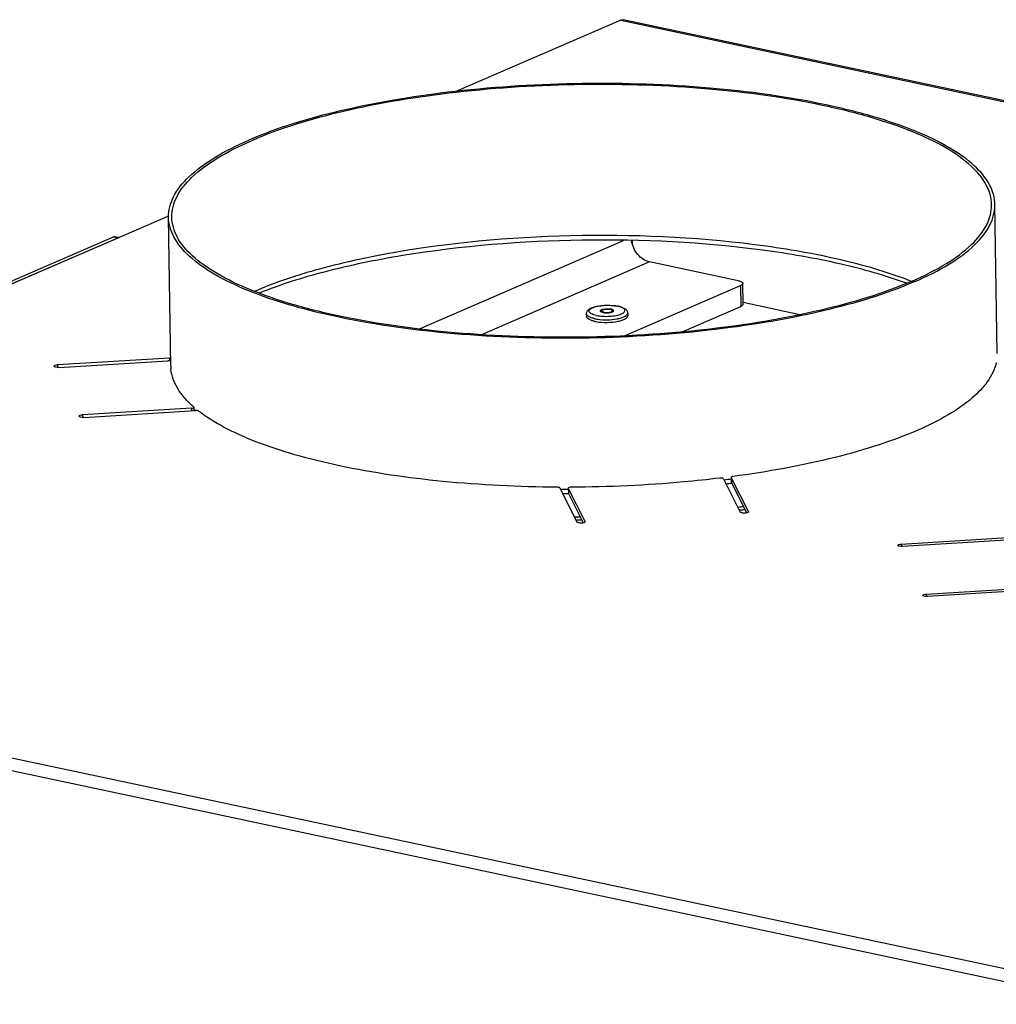
# Model space of a CAD drawing. Units: millimetres. Extents: x 0 to 7000, y 0 to 4950.
# Drawn here: x 2365 to 2542, y 1968 to 2147 of the extents above; entities that cross this region are included whole.
import ezdxf

# ---------------------------------------------------------------- set-up
doc = ezdxf.new("R2010")
doc.units = ezdxf.units.MM
doc.header["$LTSCALE"] = 385
for name, color, linetype in [('AANSLUITRING-150TEKEN', 7, 'CONTINUOUS'), ('DIN7337A-4_0X10_0-AL-STAALTEKEN', 7, 'CONTINUOUS'), ('PAN009TEKEN', 7, 'CONTINUOUS'), ('PAN013TEKEN', 7, 'CONTINUOUS'), ('PAN037TEKEN', 7, 'CONTINUOUS'), ('PAN039-100TEKEN', 7, 'CONTINUOUS'), ('PANCUB006TEKEN', 7, 'CONTINUOUS')]:
    doc.layers.add(name, color=color, linetype=linetype)

msp = doc.modelspace()

# ---------------------------------------------------------------- linework, layer by layer
at = {"layer": 'AANSLUITRING-150TEKEN', "color": 5, "linetype": 'Continuous'}
for p, q in [((2542.032, 2086.365), (2541.62, 2113.382)), ((2392.05, 2084.075), (2391.637, 2111.092)), ((2495.344, 2057.985), (2495.203, 2057.967)), ((2495.358, 2057.972), (2495.216, 2057.956))]:
    msp.add_line(p, q, dxfattribs=at)
for centre, radius, start, end in [((2409.81, 2091.869), 20.689, 228.9351, 230.00878), ((2467.009, 2267.479), 205.6, 277.11135, 277.48807), ((2467.003, 2268.49), 207.367, 277.15303, 277.42436), ((2463.685, 2304.415), 242.697, 269.78038, 270.11869), ((2463.667, 2305.699), 244.736, 269.87525, 270.12549), ((2466.109, 2309.333), 252.489, 276.55762, 276.78904), ((2463.044, 2346.971), 290.263, 270.43711, 270.64643), ((2466.218, 2307.911), 251.632, 276.65002, 276.84953), ((2463.052, 2346.45), 290.312, 270.49153, 270.70083)]:
    msp.add_arc(centre, radius, start, end, dxfattribs=at)
for points, knots in [([(2541.62, 2113.382), (2541.601, 2114.619), (2540.782, 2117.342), (2537.722, 2120.853), (2533.068, 2124.064), (2526.868, 2126.979), (2519.243, 2129.552), (2506.825, 2132.577), (2489.158, 2134.949), (2466.718, 2135.694), (2444.256, 2134.348), (2423.922, 2131.053), (2411.513, 2127.381), (2406.183, 2125.072)], [0, 0, 0, 0, 0.025844, 0.0567783, 0.0955971, 0.1431828, 0.1993597, 0.263349, 0.4097753, 0.5705013, 0.7315075, 0.8787384, 1, 1, 1, 1]), ([(2541.02, 2113.372), (2541.001, 2114.6), (2540.189, 2117.302), (2537.153, 2120.784), (2532.537, 2123.97), (2526.386, 2126.861), (2518.822, 2129.413), (2506.503, 2132.414), (2488.978, 2134.767), (2466.718, 2135.506), (2444.435, 2134.171), (2424.264, 2130.902), (2411.954, 2127.26), (2406.667, 2124.97)], [0, 0, 0, 0, 0.025844, 0.0567783, 0.0955971, 0.1431828, 0.1993597, 0.263349, 0.4097753, 0.5705013, 0.7315075, 0.8787384, 1, 1, 1, 1]), ([(2391.637, 2111.092), (2391.618, 2112.355), (2392.389, 2115.166), (2395.46, 2118.83), (2400.185, 2122.234), (2404.024, 2124.137), (2406.183, 2125.072)], [0, 0, 0, 0, 0.1791261, 0.3947079, 0.6663703, 1, 1, 1, 1]), ([(2392.237, 2111.101), (2392.218, 2112.354), (2392.983, 2115.142), (2396.03, 2118.777), (2400.717, 2122.154), (2404.525, 2124.042), (2406.667, 2124.97)], [0, 0, 0, 0, 0.1791261, 0.3947079, 0.6663703, 1, 1, 1, 1]), ([(2526.59, 2099.504), (2528.732, 2100.432), (2532.54, 2102.319), (2537.227, 2105.696), (2540.275, 2109.331), (2541.039, 2112.119), (2541.02, 2113.372)], [0, 0, 0, 0, 0.3336297, 0.6052921, 0.8208739, 1, 1, 1, 1]), ([(2527.074, 2099.401), (2529.233, 2100.336), (2533.072, 2102.239), (2537.797, 2105.643), (2540.869, 2109.307), (2541.639, 2112.118), (2541.62, 2113.382)], [0, 0, 0, 0, 0.3336297, 0.6052921, 0.8208739, 1, 1, 1, 1]), ([(2527.074, 2099.401), (2521.744, 2097.092), (2509.335, 2093.42), (2489.001, 2090.125), (2466.539, 2088.779), (2444.099, 2089.524), (2426.432, 2091.896), (2414.014, 2094.921), (2406.389, 2097.494), (2400.189, 2100.409), (2395.536, 2103.62), (2392.475, 2107.131), (2391.656, 2109.854), (2391.637, 2111.092)], [0, 0, 0, 0, 0.1212616, 0.2684925, 0.4294987, 0.5902247, 0.736651, 0.8006403, 0.8568172, 0.9044029, 0.9432217, 0.974156, 1, 1, 1, 1]), ([(2526.59, 2099.504), (2521.303, 2097.213), (2508.993, 2093.571), (2488.822, 2090.302), (2466.54, 2088.967), (2444.279, 2089.706), (2426.754, 2092.059), (2414.435, 2095.06), (2406.871, 2097.612), (2400.721, 2100.503), (2396.104, 2103.689), (2393.068, 2107.172), (2392.256, 2109.873), (2392.237, 2111.101)], [0, 0, 0, 0, 0.1212616, 0.2684925, 0.4294987, 0.5902247, 0.736651, 0.8006403, 0.8568172, 0.9044029, 0.9432217, 0.974156, 1, 1, 1, 1]), ([(2526.461, 2099.449), (2522.597, 2100.975), (2513.873, 2103.544), (2493.962, 2107.12), (2466.69, 2108.47), (2439.471, 2106.289), (2419.678, 2102.107), (2411.035, 2099.273), (2407.218, 2097.629)], [0, 0, 0, 0, 0.1028098, 0.2241648, 0.499985, 0.7758115, 0.8971739, 1, 1, 1, 1]), ([(2525.594, 2099.097), (2521.72, 2100.531), (2513.054, 2102.954), (2493.437, 2106.329), (2466.699, 2107.606), (2440.013, 2105.513), (2420.508, 2101.541), (2411.92, 2098.855), (2408.091, 2097.303)], [0, 0, 0, 0, 0.1038806, 0.2255019, 0.4999985, 0.7744948, 0.8961163, 1, 1, 1, 1])]:
    msp.add_open_spline(points, degree=3, knots=knots, dxfattribs=at)
at = {"layer": 'DIN7337A-4_0X10_0-AL-STAALTEKEN', "color": 5, "linetype": 'Continuous'}
for p, q in [((2470.218, 2094.092), (2470.221, 2093.902)), ((2472.218, 2094.122), (2472.221, 2093.932)), ((2467.475, 2093.574), (2467.483, 2093.099)), ((2474.975, 2093.689), (2474.982, 2093.213))]:
    msp.add_line(p, q, dxfattribs=at)
for centre, radius, start, end in [((2470.56, 2093.395), 0.789, 116.29794, 118.39052), ((2470.592, 2093.33), 0.862, 115.89031, 116.32202), ((2471.363, 2091.656), 2.817, 80.56594, 82.88896), ((2471.433, 2092.077), 2.39, 78.05141, 80.57886), ((2471.614, 2093.267), 1.112, 71.27217, 71.98163), ((2471.869, 2093.354), 0.857, 65.3566, 65.75935), ((2472.183, 2093.854), 0.263, 42.19274, 46.5108), ((2471.966, 2089.404), 5.659, 76.91751, 78.0183), ((2471.887, 2088.52), 6.577, 78.01612, 78.91172), ((2470.523, 2099.32), 7.284, 258.03225, 259.8667), ((2470.316, 2093.903), 0.0955, 180.87915, 187.87186), ((2471.002, 2096.137), 2.39, 258.05141, 260.57886), ((2471.073, 2096.559), 2.817, 260.56594, 262.88896), ((2472.125, 2093.931), 0.0956, 353.39976, 0.86015), ((2471.879, 2094.629), 0.789, 296.29794, 298.39052), ((2471.549, 2100.745), 8.235, 280.31945, 281.75878), ((2471.643, 2100.287), 7.768, 281.7704, 281.99801)]:
    msp.add_arc(centre, radius, start, end, dxfattribs=at)
for points, knots in [([(2467.475, 2093.574), (2467.472, 2093.771), (2467.63, 2094.169), (2468.137, 2094.543), (2468.774, 2094.803), (2469.543, 2094.989), (2470.418, 2095.106), (2471.636, 2095.159), (2472.56, 2095.09), (2473.152, 2094.974)], [0, 0, 0, 0, 0.0936422, 0.1864613, 0.2933619, 0.419911, 0.5624259, 0.7129717, 1, 1, 1, 1]), ([(2469.294, 2093.274), (2469.001, 2093.336), (2468.601, 2093.446), (2468.177, 2093.695), (2467.994, 2093.886), (2467.947, 2094.116), (2468.064, 2094.332), (2468.291, 2094.515), (2468.621, 2094.683), (2469.045, 2094.83), (2469.752, 2094.998), (2470.747, 2095.115), (2471.957, 2095.116), (2472.763, 2095.021), (2473.141, 2094.94)], [0, 0, 0, 0, 0.1260029, 0.1715426, 0.2059119, 0.2337106, 0.2638861, 0.303555, 0.35514, 0.418443, 0.4919774, 0.6602528, 0.83771, 1, 1, 1, 1]), ([(2469.294, 2093.274), (2469.667, 2093.195), (2470.462, 2093.1), (2471.658, 2093.098), (2472.643, 2093.21), (2473.348, 2093.373), (2473.775, 2093.515), (2474.111, 2093.679), (2474.347, 2093.858), (2474.48, 2094.065), (2474.459, 2094.294), (2474.297, 2094.488), (2473.904, 2094.74), (2473.525, 2094.852), (2473.247, 2094.917)], [0, 0, 0, 0, 0.1624843, 0.3402807, 0.5096223, 0.5840935, 0.648622, 0.7016677, 0.7428506, 0.7740967, 0.8016902, 0.8346016, 0.8781212, 1, 1, 1, 1]), ([(2470.018, 2094.089), (2470.017, 2094.165), (2470.153, 2094.276), (2470.347, 2094.354), (2470.672, 2094.441), (2471.132, 2094.487), (2471.518, 2094.475), (2471.711, 2094.451)], [0, 0, 0, 0, 0.1271981, 0.2323967, 0.3634544, 0.6765164, 1, 1, 1, 1]), ([(2470.075, 2093.978), (2470.067, 2093.987), (2470.038, 2094.017), (2470.018, 2094.059), (2470.018, 2094.089)], [0, 0, 0, 0, 0.2891487, 1, 1, 1, 1]), ([(2470.212, 2093.891), (2470.198, 2093.898), (2470.15, 2093.922), (2470.104, 2093.952), (2470.075, 2093.978)], [0, 0, 0, 0, 0.2840552, 1, 1, 1, 1]), ([(2470.081, 2094.017), (2470.088, 2094.024), (2470.12, 2094.051), (2470.156, 2094.073), (2470.185, 2094.089)], [0, 0, 0, 0, 0.2238314, 1, 1, 1, 1]), ([(2470.218, 2094.092), (2470.217, 2094.165), (2470.359, 2094.264), (2470.549, 2094.331), (2470.865, 2094.402), (2471.29, 2094.428), (2471.642, 2094.399), (2471.81, 2094.364)], [0, 0, 0, 0, 0.1300597, 0.2408836, 0.3780681, 0.6958437, 1, 1, 1, 1]), ([(2470.626, 2093.851), (2470.523, 2093.873), (2470.371, 2093.907), (2470.219, 2094.034), (2470.218, 2094.092)], [0, 0, 0, 0, 0.6443891, 1, 1, 1, 1]), ([(2470.626, 2093.851), (2470.793, 2093.815), (2471.145, 2093.786), (2471.571, 2093.813), (2471.887, 2093.883), (2472.077, 2093.95), (2472.219, 2094.049), (2472.218, 2094.122)], [0, 0, 0, 0, 0.3041563, 0.6219319, 0.7591164, 0.8699403, 1, 1, 1, 1]), ([(2472.418, 2094.125), (2472.417, 2094.195), (2472.298, 2094.296), (2472.122, 2094.366), (2471.997, 2094.4), (2471.928, 2094.415)], [0, 0, 0, 0, 0.3549302, 0.6418214, 1, 1, 1, 1]), ([(2472.218, 2094.122), (2472.217, 2094.141), (2472.197, 2094.198), (2472.106, 2094.268), (2472.022, 2094.303), (2471.971, 2094.32)], [0, 0, 0, 0, 0.1716348, 0.5131404, 1, 1, 1, 1]), ([(2472.364, 2094.045), (2472.355, 2094.053), (2472.313, 2094.088), (2472.265, 2094.115), (2472.226, 2094.133)], [0, 0, 0, 0, 0.2170058, 1, 1, 1, 1]), ([(2472.254, 2093.935), (2472.264, 2093.941), (2472.3, 2093.961), (2472.335, 2093.986), (2472.357, 2094.007)], [0, 0, 0, 0, 0.2770482, 1, 1, 1, 1]), ([(2472.357, 2094.007), (2472.367, 2094.016), (2472.397, 2094.048), (2472.418, 2094.094), (2472.418, 2094.125)], [0, 0, 0, 0, 0.2925046, 1, 1, 1, 1]), ([(2473.252, 2094.954), (2473.47, 2094.908), (2473.872, 2094.801), (2474.41, 2094.563), (2474.839, 2094.217), (2474.972, 2093.865), (2474.975, 2093.689)], [0, 0, 0, 0, 0.2925631, 0.5427613, 0.7684605, 1, 1, 1, 1]), ([(2469.006, 2092.67), (2468.79, 2092.716), (2468.399, 2092.821), (2467.85, 2093.042), (2467.479, 2093.356), (2467.475, 2093.574)], [0, 0, 0, 0, 0.3581686, 0.6450748, 1, 1, 1, 1]), ([(2469.013, 2092.194), (2468.797, 2092.24), (2468.407, 2092.346), (2467.857, 2092.566), (2467.486, 2092.88), (2467.483, 2093.099)], [0, 0, 0, 0, 0.3581686, 0.6450748, 1, 1, 1, 1]), ([(2469.006, 2092.67), (2469.044, 2092.662), (2469.204, 2092.629), (2469.364, 2092.602), (2469.486, 2092.584)], [0, 0, 0, 0, 0.2419413, 1, 1, 1, 1]), ([(2469.242, 2092.15), (2469.901, 2092.031), (2471.248, 2091.951), (2472.591, 2092.072), (2473.248, 2092.21)], [0, 0, 0, 0, 0.4999065, 1, 1, 1, 1]), ([(2469.486, 2092.584), (2470.072, 2092.498), (2471.259, 2092.437), (2472.443, 2092.537), (2473.024, 2092.643)], [0, 0, 0, 0, 0.5005014, 1, 1, 1, 1]), ([(2470.508, 2093.799), (2470.479, 2093.805), (2470.379, 2093.829), (2470.28, 2093.86), (2470.212, 2093.891)], [0, 0, 0, 0, 0.2786841, 1, 1, 1, 1]), ([(2470.724, 2093.763), (2471, 2093.729), (2471.412, 2093.728), (2471.915, 2093.807), (2472.137, 2093.877), (2472.228, 2093.922)], [0, 0, 0, 0, 0.5471863, 0.7995321, 1, 1, 1, 1]), ([(2473.248, 2092.21), (2473.492, 2092.261), (2473.938, 2092.38), (2474.553, 2092.623), (2474.985, 2092.971), (2474.982, 2093.213)], [0, 0, 0, 0, 0.3608319, 0.6505786, 1, 1, 1, 1]), ([(2473.258, 2092.689), (2473.5, 2092.741), (2473.941, 2092.86), (2474.551, 2093.102), (2474.978, 2093.448), (2474.975, 2093.689)], [0, 0, 0, 0, 0.3606699, 0.6502144, 1, 1, 1, 1])]:
    msp.add_open_spline(points, degree=3, knots=knots, dxfattribs=at)
for points in [[(2470.059, 2093.994), (2470.066, 2094.002), (2470.074, 2094.01), (2470.081, 2094.017)], [(2471.958, 2094.324), (2471.909, 2094.34), (2471.86, 2094.353), (2471.81, 2094.364)]]:
    msp.add_open_spline(points, degree=3, dxfattribs=at)
at = {"layer": 'PAN009TEKEN', "color": 5, "linetype": 'Continuous'}
msp.add_line((2506.204, 2093.4), (2495.901, 2095.588), dxfattribs=at)
at = {"layer": 'PAN013TEKEN', "color": 5, "linetype": 'Continuous'}
for p, q in [((2437.172, 2090.815), (2474.207, 2106.86)), ((2478.913, 2102.987), (2448.42, 2089.776)), ((2495.032, 2099.564), (2478.913, 2102.987)), ((2474.398, 2089.584), (2495.46, 2098.709)), ((2495.46, 2098.709), (2495.518, 2094.904)), ((2495.906, 2095.277), (2495.848, 2099.082)), ((2484.834, 2090.276), (2495.518, 2094.904))]:
    msp.add_line(p, q, dxfattribs=at)
for points, knots in [([(2478.913, 2102.987), (2478.102, 2103.159), (2476.558, 2104.251), (2475.825, 2105.928), (2475.686, 2106.834)], [0, 0, 0, 0, 0.4749655, 1, 1, 1, 1]), ([(2495.032, 2099.564), (2495.238, 2099.52), (2495.542, 2099.453), (2495.846, 2099.199), (2495.848, 2099.082)], [0, 0, 0, 0, 0.6443852, 1, 1, 1, 1]), ([(2495.848, 2099.082), (2495.848, 2099.048), (2495.794, 2098.862), (2495.599, 2098.77), (2495.46, 2098.709)], [0, 0, 0, 0, 0.1814533, 1, 1, 1, 1]), ([(2495.518, 2094.904), (2495.575, 2094.929), (2495.733, 2095.005), (2495.908, 2095.156), (2495.906, 2095.277)], [0, 0, 0, 0, 0.3421728, 1, 1, 1, 1])]:
    msp.add_open_spline(points, degree=3, knots=knots, dxfattribs=at)
at = {"layer": 'PAN037TEKEN', "color": 5, "linetype": 'Continuous'}
for p, q in [((2473.702, 2146.848), (2443.802, 2133.895)), ((2473.702, 2146.848), (3300.431, 1971.291)), ((3300.875, 1971.345), (2474.147, 2146.902)), ((2391.651, 2111.3), (2230.035, 2041.281)), ((2391.784, 2085.536), (2371.503, 2084.299)), ((2371.73, 2083.845), (2391.51, 2085.052)), ((2391.784, 2085.536), (2391.791, 2085.043)), ((2371.503, 2084.299), (2371.51, 2083.843)), ((2392.083, 2083.493), (2392.08, 2083.516)), ((2392.083, 2083.493), (2392.081, 2083.516)), ((2395.825, 2076.436), (2376.045, 2075.229)), ((2395.825, 2076.436), (2395.832, 2075.969)), ((2396.249, 2076.595), (2396.258, 2075.995)), ((2376.045, 2075.229), (2376.052, 2074.774)), ((2376.272, 2074.776), (2396.553, 2076.013)), ((2492.365, 2063.635), (2495.395, 2057.585)), ((2493.765, 2063.901), (2493.779, 2062.95)), ((2493.765, 2063.901), (2493.771, 2063.879)), ((2493.771, 2063.879), (2493.785, 2062.95)), ((2496.877, 2057.675), (2493.771, 2063.879)), ((2462.637, 2061.98), (2465.744, 2055.776)), ((2464.191, 2061.94), (2464.205, 2060.988)), ((2464.191, 2061.94), (2464.196, 2061.917)), ((2464.196, 2061.917), (2464.211, 2060.966)), ((2467.226, 2055.867), (2464.196, 2061.917)), ((2493.785, 2062.928), (2496.533, 2057.441)), ((2464.211, 2060.966), (2464.205, 2060.988)), ((2464.211, 2060.966), (2466.882, 2055.632)), ((2496.877, 2057.675), (2496.886, 2057.642)), ((2467.226, 2055.867), (2467.235, 2055.833)), ((2524.631, 2051.782), (2544.912, 2053.019)), ((2524.631, 2051.782), (2524.638, 2051.326)), ((2544.638, 2052.535), (2524.858, 2051.328)), ((2529.173, 2042.712), (2548.953, 2043.919)), ((2529.173, 2042.712), (2529.18, 2042.257)), ((2549.681, 2043.496), (2529.4, 2042.259)), ((2230.035, 2041.281), (3056.763, 1865.723)), ((2228.893, 2039.204), (3055.621, 1863.646))]:
    msp.add_line(p, q, dxfattribs=at)
msp.add_arc((2399.184, 2084.184), 7.135, 180.87833, 185.37006, dxfattribs=at)
for points in [[(2473.702, 2146.848), (2473.839, 2146.908), (2474.001, 2146.933), (2474.147, 2146.902)], [(2391.784, 2085.536), (2391.866, 2085.541), (2391.949, 2085.552), (2392.029, 2085.574)]]:
    msp.add_open_spline(points, degree=3, dxfattribs=at)
for points, knots in [([(2392.038, 2084.973), (2392.01, 2084.991), (2391.84, 2085.055), (2391.656, 2085.061), (2391.51, 2085.052)], [0, 0, 0, 0, 0.1831027, 1, 1, 1, 1]), ([(2370.867, 2084.061), (2370.866, 2084.14), (2371.147, 2084.269), (2371.349, 2084.289), (2371.503, 2084.299)], [0, 0, 0, 0, 0.3373924, 1, 1, 1, 1]), ([(2371.73, 2083.845), (2371.53, 2083.833), (2371.276, 2083.841), (2370.868, 2083.956), (2370.867, 2084.061)], [0, 0, 0, 0, 0.6577245, 1, 1, 1, 1]), ([(2396.221, 2076.644), (2395.1, 2077.62), (2393.208, 2079.63), (2392.202, 2082.269), (2392.083, 2083.493)], [0, 0, 0, 0, 0.5471808, 1, 1, 1, 1]), ([(2541.875, 2084.755), (2541.34, 2082.211), (2538.278, 2078.546), (2532.942, 2074.957), (2527.216, 2072.137), (2520.328, 2069.597), (2509.245, 2066.469), (2500.313, 2064.878), (2494.084, 2064.05)], [0, 0, 0, 0, 0.1445121, 0.2428951, 0.3606103, 0.4971111, 0.6508083, 1, 1, 1, 1]), ([(2395.825, 2076.436), (2395.928, 2076.442), (2396.062, 2076.456), (2396.25, 2076.542), (2396.249, 2076.595)], [0, 0, 0, 0, 0.6626133, 1, 1, 1, 1]), ([(2396.249, 2076.595), (2396.249, 2076.603), (2396.243, 2076.623), (2396.229, 2076.637), (2396.221, 2076.644)], [0, 0, 0, 0, 0.45145, 1, 1, 1, 1]), ([(2375.409, 2074.991), (2375.407, 2075.07), (2375.689, 2075.199), (2375.891, 2075.22), (2376.045, 2075.229)], [0, 0, 0, 0, 0.3373924, 1, 1, 1, 1]), ([(2376.272, 2074.776), (2376.072, 2074.764), (2375.818, 2074.771), (2375.41, 2074.887), (2375.409, 2074.991)], [0, 0, 0, 0, 0.6577245, 1, 1, 1, 1]), ([(2397.095, 2075.924), (2397.035, 2075.971), (2396.844, 2076.011), (2396.662, 2076.02), (2396.553, 2076.013)], [0, 0, 0, 0, 0.411484, 1, 1, 1, 1]), ([(2462.175, 2062.104), (2455.236, 2062.147), (2441.981, 2062.791), (2426.067, 2065.072), (2414.808, 2067.818), (2407.758, 2070.131), (2401.879, 2072.734), (2398.509, 2074.817), (2397.095, 2075.924)], [0, 0, 0, 0, 0.3089695, 0.5901331, 0.7142092, 0.8246252, 0.9200597, 1, 1, 1, 1]), ([(2491.706, 2063.748), (2489.517, 2063.483), (2480.546, 2062.541), (2471.52, 2062.13), (2464.706, 2062.101)], [0, 0, 0, 0, 0.244499, 1, 1, 1, 1]), ([(2492.365, 2063.635), (2492.326, 2063.712), (2492.054, 2063.756), (2491.846, 2063.765), (2491.706, 2063.748)], [0, 0, 0, 0, 0.3799329, 1, 1, 1, 1]), ([(2494.084, 2064.05), (2494.005, 2064.04), (2493.897, 2064.023), (2493.764, 2063.943), (2493.765, 2063.901)], [0, 0, 0, 0, 0.6593327, 1, 1, 1, 1]), ([(2462.637, 2061.98), (2462.61, 2062.033), (2462.429, 2062.087), (2462.278, 2062.103), (2462.175, 2062.104)], [0, 0, 0, 0, 0.3685678, 1, 1, 1, 1]), ([(2464.706, 2062.101), (2464.584, 2062.101), (2464.428, 2062.089), (2464.19, 2062.002), (2464.191, 2061.94)], [0, 0, 0, 0, 0.6606959, 1, 1, 1, 1]), ([(2496.535, 2057.44), (2496.303, 2057.392), (2495.954, 2057.384), (2495.578, 2057.457), (2495.421, 2057.533), (2495.395, 2057.585)], [0, 0, 0, 0, 0.6021656, 0.8512373, 1, 1, 1, 1]), ([(2496.802, 2057.534), (2496.786, 2057.523), (2496.701, 2057.48), (2496.608, 2057.455), (2496.535, 2057.44)], [0, 0, 0, 0, 0.2052406, 1, 1, 1, 1]), ([(2496.886, 2057.642), (2496.886, 2057.61), (2496.853, 2057.567), (2496.815, 2057.541), (2496.802, 2057.534)], [0, 0, 0, 0, 0.6794752, 1, 1, 1, 1]), ([(2466.884, 2055.631), (2466.652, 2055.583), (2466.303, 2055.575), (2465.927, 2055.649), (2465.77, 2055.724), (2465.744, 2055.776)], [0, 0, 0, 0, 0.6021656, 0.8512373, 1, 1, 1, 1]), ([(2467.151, 2055.725), (2467.135, 2055.715), (2467.05, 2055.672), (2466.957, 2055.647), (2466.884, 2055.631)], [0, 0, 0, 0, 0.2052406, 1, 1, 1, 1]), ([(2467.235, 2055.833), (2467.235, 2055.801), (2467.202, 2055.758), (2467.164, 2055.733), (2467.151, 2055.725)], [0, 0, 0, 0, 0.6794752, 1, 1, 1, 1]), ([(2523.994, 2051.544), (2523.993, 2051.623), (2524.275, 2051.752), (2524.476, 2051.773), (2524.631, 2051.782)], [0, 0, 0, 0, 0.3373924, 1, 1, 1, 1]), ([(2524.858, 2051.328), (2524.657, 2051.316), (2524.404, 2051.324), (2523.996, 2051.439), (2523.994, 2051.544)], [0, 0, 0, 0, 0.6577245, 1, 1, 1, 1]), ([(2528.536, 2042.474), (2528.535, 2042.553), (2528.817, 2042.682), (2529.018, 2042.703), (2529.173, 2042.712)], [0, 0, 0, 0, 0.3373924, 1, 1, 1, 1]), ([(2529.4, 2042.259), (2529.199, 2042.247), (2528.946, 2042.254), (2528.538, 2042.37), (2528.536, 2042.474)], [0, 0, 0, 0, 0.6577245, 1, 1, 1, 1])]:
    msp.add_open_spline(points, degree=3, knots=knots, dxfattribs=at)
at = {"layer": 'PAN039-100TEKEN', "color": 5, "linetype": 'Continuous'}
msp.add_line((2475.85, 2106.139), (2475.84, 2106.831), dxfattribs=at)
at = {"layer": 'PANCUB006TEKEN', "color": 5, "linetype": 'Continuous'}
for p, q in [((2273.039, 2060.484), (2381.675, 2107.55)), ((2273.844, 2060.313), (2382.48, 2107.379)), ((2381.675, 2107.55), (2382.48, 2107.379)), ((2381.897, 2107.577), (2382.676, 2107.412))]:
    msp.add_line(p, q, dxfattribs=at)
for points in [[(2381.675, 2107.55), (2381.743, 2107.58), (2381.824, 2107.593), (2381.897, 2107.577)], [(2382.669, 2107.411), (2382.605, 2107.418), (2382.539, 2107.405), (2382.48, 2107.379)]]:
    msp.add_open_spline(points, degree=3, dxfattribs=at)

doc.saveas('drawing.dxf')
